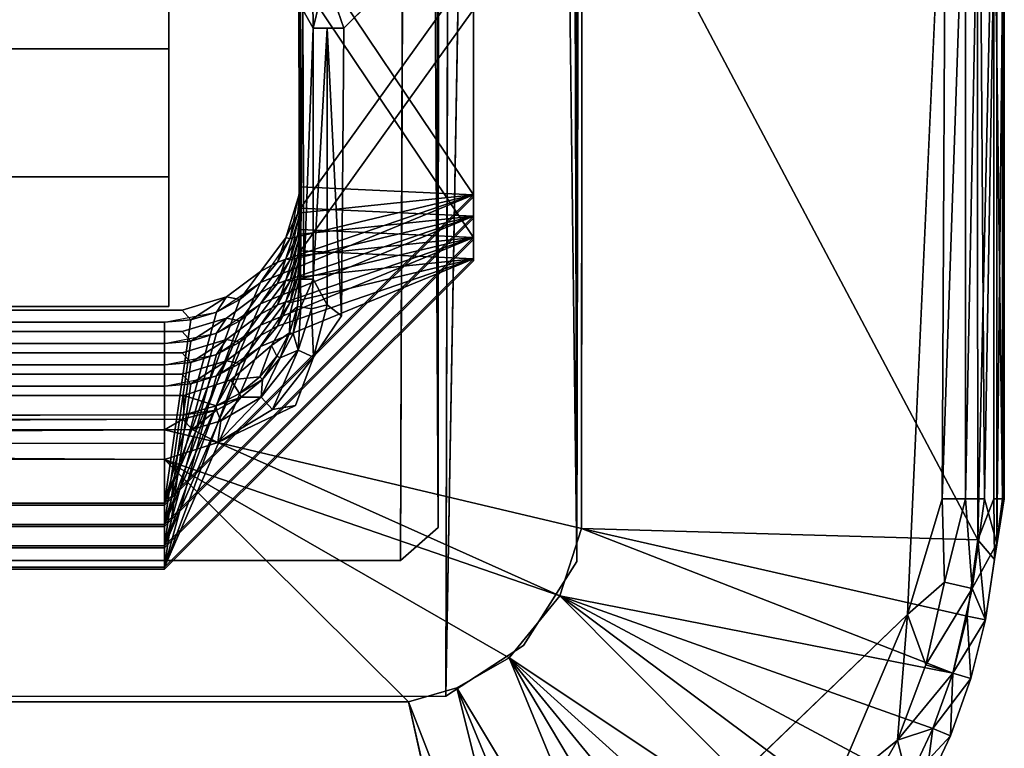
# Model space of a CAD drawing. Units: inches. Extents: x -32.6 to 32.6, y -14 to 15.4.
# Drawn here: x -31.1 to -30.7, y -11.3 to -10.9 of the extents above; entities that cross this region are included whole.
import ezdxf

# ---------------------------------------------------------------- set-up
doc = ezdxf.new("R2010")
doc.units = ezdxf.units.IN
doc.header["$MEASUREMENT"] = 0
doc.layers.add('SEAT-GLIDE', color=5, linetype='Continuous')
doc.layers.add('SEAT-LEGFRAME', color=5, linetype='Continuous')

msp = doc.modelspace()

# ---------------------------------------------------------------- linework, layer by layer
at = {"layer": 'SEAT-GLIDE'}
for points, invisible_edges in [([(-32.49662, -11.16086, 0), (-32.49281, -10.77579, -0.00004), (-30.69088, -10.80907, 0)], 15), ([(-30.69088, -10.80907, 0), (-30.67709, -10.8064, 0.00241), (-30.69469, -11.19413, -0.00004)], 12), ([(-30.69469, -11.19413, -0.00004), (-32.49662, -11.16086, 0), (-30.69088, -10.80907, 0)], 15), ([(-30.95491, -11.05683, 0.25001), (-30.84431, -10.81644, 0.25), (-30.95375, -10.92465, 0.25)], 1), ([(-30.84453, -11.15459, 0.25), (-30.84431, -10.81644, 0.25), (-30.95491, -11.05683, 0.25001)], 14), ([(-30.97435, -10.86869, 0.83149), (-31.03425, -10.99294, 0.84184), (-30.97415, -11.00058, 0.84247)], 3), ([(-31.03425, -10.87534, 0.83204), (-31.03425, -10.99294, 0.84184), (-30.97435, -10.86869, 0.83149)], 14), ([(-31.57985, -10.87531, 0.83248), (-32.15325, -10.93422, 0.125), (-31.03425, -10.93422, 0.125)], 13), ([(-31.03425, -10.87534, 0.83204), (-31.57985, -10.87531, 0.83248), (-31.03425, -10.93422, 0.125)], 2), ([(-31.03425, -10.99294, 0.84184), (-31.03425, -10.87534, 0.83204), (-31.03425, -10.93422, 0.125)], 12), ([(-30.89415, -11.00221, 0.72449), (-30.97435, -11.01135, 0.72525), (-30.97415, -10.87946, 0.71427)], 13), ([(-30.97415, -10.87946, 0.71427), (-30.89415, -10.8876, 0.71495), (-30.89415, -11.00221, 0.72449)], 13), ([(-30.89415, -10.88669, 0.72591), (-30.89415, -11.00129, 0.73545), (-30.89415, -11.00221, 0.72449)], 12), ([(-30.89415, -11.00221, 0.72449), (-30.89415, -10.8876, 0.71495), (-30.89415, -10.88669, 0.72591)], 12), ([(-30.89415, -11.012, 0.60689), (-30.97435, -11.02114, 0.60766), (-30.97415, -10.88925, 0.59667)], 13), ([(-30.97415, -10.88925, 0.59667), (-30.89415, -10.89739, 0.59735), (-30.89415, -11.012, 0.60689)], 13), ([(-30.89415, -10.89648, 0.60831), (-30.89415, -11.01108, 0.61786), (-30.89415, -10.89739, 0.59735)], 2), ([(-30.97415, -10.89905, 0.47908), (-30.89415, -11.02179, 0.4893), (-30.97435, -11.03094, 0.49006)], 3), ([(-30.89415, -11.02179, 0.4893), (-30.97415, -10.89905, 0.47908), (-30.89415, -10.90719, 0.47976)], 3), ([(-30.89415, -11.012, 0.60689), (-30.89415, -10.89739, 0.59735), (-30.89415, -11.01108, 0.61786)], 2), ([(-30.97415, -11.03971, 0.37239), (-30.97439, -10.90721, 0.36135), (-30.89415, -10.91698, 0.36217)], 14), ([(-30.89415, -10.90627, 0.49072), (-30.89415, -11.02088, 0.50026), (-30.89415, -11.02179, 0.4893)], 12), ([(-30.89415, -11.02179, 0.4893), (-30.89415, -10.90719, 0.47976), (-30.89415, -10.90627, 0.49072)], 12), ([(-30.89415, -10.91698, 0.36217), (-30.89415, -11.03158, 0.37171), (-30.97415, -11.03971, 0.37239)], 14), ([(-30.89415, -10.91607, 0.37313), (-30.89415, -11.03067, 0.38267), (-30.89415, -10.91698, 0.36217)], 2), ([(-30.89415, -11.03158, 0.37171), (-30.89415, -10.91698, 0.36217), (-30.89415, -11.03067, 0.38267)], 2), ([(-32.15325, -10.93422, 0.125), (-32.15325, -11.05263, 0.125), (-31.03425, -11.05263, 0.125)], 12), ([(-31.03425, -11.05263, 0.125), (-31.03425, -10.93422, 0.125), (-32.15325, -10.93422, 0.125)], 12), ([(-31.03425, -10.93422, 0.125), (-31.03425, -11.05263, 0.125), (-31.03425, -10.99294, 0.84184)], 12), ([(-31.03425, -10.99294, 0.84184), (-32.16043, -11.05412, 0.84693), (-31.02808, -11.05432, 0.84695)], 13), ([(-31.03425, -10.99294, 0.84184), (-32.15325, -10.99294, 0.84184), (-32.16043, -11.05412, 0.84693)], 14), ([(-32.15325, -11.05263, 0.125), (-32.15325, -10.99294, 0.84184), (-31.03425, -10.99294, 0.84184)], 12), ([(-31.03425, -10.99294, 0.84184), (-31.03425, -11.05263, 0.125), (-32.15325, -11.05263, 0.125)], 12), ([(-30.99206, -11.03648, 0.84546), (-30.98039, -11.02096, 0.84417), (-31.03425, -10.99294, 0.84184)], 14), ([(-30.99206, -11.03648, 0.84546), (-31.03425, -10.99294, 0.84184), (-31.02808, -11.05432, 0.84695)], 15), ([(-30.97415, -11.00058, 0.84247), (-31.03425, -10.99294, 0.84184), (-30.98039, -11.02096, 0.84417)], 3), ([(-31.03625, -11.14382, 0.73628), (-30.89415, -11.00221, 0.72449), (-30.89415, -11.00129, 0.73545)], 12), ([(-30.89415, -11.00129, 0.73545), (-31.03625, -11.1429, 0.74724), (-31.03625, -11.14382, 0.73628)], 12), ([(-30.89415, -11.00221, 0.72449), (-31.03625, -11.14382, 0.73628), (-31.00763, -11.05788, 0.72912)], 14), ([(-31.00763, -11.05788, 0.72912), (-30.99206, -11.04625, 0.72816), (-30.89415, -11.00221, 0.72449)], 14), ([(-30.89415, -11.00221, 0.72449), (-30.99206, -11.04625, 0.72816), (-30.98039, -11.03073, 0.72686)], 13), ([(-30.98039, -11.03073, 0.72686), (-30.97435, -11.01135, 0.72525), (-30.89415, -11.00221, 0.72449)], 14), ([(-31.03625, -11.15361, 0.61869), (-30.89415, -11.012, 0.60689), (-30.89415, -11.01108, 0.61786)], 12), ([(-30.89415, -11.01108, 0.61786), (-31.03625, -11.15269, 0.62965), (-31.03625, -11.15361, 0.61869)], 12), ([(-30.89415, -11.012, 0.60689), (-31.03625, -11.15361, 0.61869), (-31.00763, -11.06767, 0.61153)], 14), ([(-31.00763, -11.06767, 0.61153), (-30.99206, -11.05604, 0.61056), (-30.89415, -11.012, 0.60689)], 14), ([(-30.89415, -11.012, 0.60689), (-30.99206, -11.05604, 0.61056), (-30.98039, -11.04052, 0.60927)], 13), ([(-30.98039, -11.04052, 0.60927), (-30.97435, -11.02114, 0.60766), (-30.89415, -11.012, 0.60689)], 14), ([(-31.03625, -11.1634, 0.50109), (-30.89415, -11.02179, 0.4893), (-30.89415, -11.02088, 0.50026)], 12), ([(-30.89415, -11.02088, 0.50026), (-31.03625, -11.16249, 0.51206), (-31.03625, -11.1634, 0.50109)], 12), ([(-30.89415, -11.02179, 0.4893), (-31.03625, -11.1634, 0.50109), (-31.00763, -11.07746, 0.49394)], 14), ([(-31.00763, -11.07746, 0.49394), (-30.99206, -11.06583, 0.49297), (-30.89415, -11.02179, 0.4893)], 14), ([(-30.89415, -11.02179, 0.4893), (-30.99206, -11.06583, 0.49297), (-30.98039, -11.05031, 0.49168)], 13), ([(-30.98039, -11.05031, 0.49168), (-30.97435, -11.03094, 0.49006), (-30.89415, -11.02179, 0.4893)], 14), ([(-30.89415, -11.03067, 0.38267), (-31.03625, -11.17228, 0.39446), (-31.03625, -11.17319, 0.3835)], 12), ([(-31.03625, -11.17319, 0.3835), (-30.89415, -11.03158, 0.37171), (-30.89415, -11.03067, 0.38267)], 12), ([(-30.89415, -11.03158, 0.37171), (-31.03625, -11.17319, 0.3835), (-31.00574, -11.08625, 0.37626)], 14), ([(-30.98708, -11.07048, 0.37495), (-30.89415, -11.03158, 0.37171), (-31.00574, -11.08625, 0.37626)], 3), ([(-30.98429, -11.03217, 0.78316), (-30.99206, -11.03648, 0.84546), (-30.99207, -11.04159, 0.78396)], 2), ([(-30.89415, -11.03158, 0.37171), (-30.98708, -11.07048, 0.37495), (-30.97851, -11.05542, 0.37369)], 13), ([(-30.89415, -11.03158, 0.37171), (-30.97851, -11.05542, 0.37369), (-30.97415, -11.03971, 0.37239)], 13), ([(-30.99206, -11.03648, 0.84546), (-31.02808, -11.05432, 0.84695), (-31.00763, -11.04811, 0.84643)], 1), ([(-31.00152, -11.04934, 0.78459), (-30.99207, -11.04159, 0.78396), (-30.99206, -11.03648, 0.84546)], 2), ([(-31.00152, -11.05913, 0.667), (-30.99207, -11.05138, 0.66637), (-30.99206, -11.04625, 0.72816)], 2), ([(-30.98429, -11.04196, 0.66557), (-30.99206, -11.04625, 0.72816), (-30.99207, -11.05138, 0.66637)], 2), ([(-31.02808, -11.05432, 0.84695), (-32.16043, -11.05412, 0.84693), (-32.15125, -11.05984, 0.78548)], 14), ([(-32.15125, -11.05984, 0.78548), (-31.03625, -11.05984, 0.78548), (-31.02808, -11.05432, 0.84695)], 14), ([(-31.02808, -11.05432, 0.84695), (-31.03625, -11.05984, 0.78548), (-31.02405, -11.05865, 0.78538)], 1), ([(-30.98429, -11.05175, 0.54797), (-30.99206, -11.05604, 0.61056), (-30.99207, -11.06117, 0.54877)], 2), ([(-32.15125, -11.05984, 0.78548), (-32.15125, -11.1429, 0.74724), (-31.03625, -11.1429, 0.74724)], 12), ([(-31.03625, -11.1429, 0.74724), (-31.03625, -11.05984, 0.78548), (-32.15125, -11.05984, 0.78548)], 12), ([(-31.00763, -11.05788, 0.72912), (-31.03625, -11.14382, 0.73628), (-31.02808, -11.06409, 0.72964)], 3), ([(-31.00152, -11.06893, 0.5494), (-30.99207, -11.06117, 0.54877), (-30.99206, -11.05604, 0.61056)], 2), ([(-30.95491, -11.05683, 0.25001), (-30.97603, -11.09806, 0.25), (-30.84453, -11.15459, 0.25)], 15), ([(-30.96776, -11.07577, 0.25081), (-30.97603, -11.09806, 0.25), (-30.95491, -11.05683, 0.25001)], 2), ([(-31.02808, -11.06409, 0.72964), (-32.16043, -11.06389, 0.72962), (-32.15125, -11.06964, 0.66789)], 14), ([(-32.16043, -11.06389, 0.72962), (-31.02808, -11.06409, 0.72964), (-31.03625, -11.14382, 0.73628)], 14), ([(-31.03625, -11.14382, 0.73628), (-32.15125, -11.14382, 0.73628), (-32.16043, -11.06389, 0.72962)], 14), ([(-32.15125, -11.06964, 0.66789), (-31.03625, -11.06964, 0.66789), (-31.02808, -11.06409, 0.72964)], 14), ([(-31.02808, -11.06409, 0.72964), (-31.03625, -11.06964, 0.66789), (-31.02405, -11.06844, 0.66779)], 1), ([(-30.98429, -11.06155, 0.43038), (-30.99206, -11.06583, 0.49297), (-30.99207, -11.07096, 0.43118)], 2), ([(-31.00763, -11.06767, 0.61153), (-31.03625, -11.15361, 0.61869), (-31.02808, -11.07388, 0.61205)], 3), ([(-31.00152, -11.07872, 0.43181), (-30.99207, -11.07096, 0.43118), (-30.99206, -11.06583, 0.49297)], 2), ([(-32.15125, -11.06964, 0.66789), (-32.15125, -11.15269, 0.62965), (-31.03625, -11.15269, 0.62965)], 12), ([(-31.03625, -11.15269, 0.62965), (-31.03625, -11.06964, 0.66789), (-32.15125, -11.06964, 0.66789)], 12), ([(-31.02808, -11.07388, 0.61205), (-32.16043, -11.07368, 0.61203), (-32.15125, -11.07943, 0.5503)], 14), ([(-32.16043, -11.07368, 0.61203), (-31.02808, -11.07388, 0.61205), (-31.03625, -11.15361, 0.61869)], 14), ([(-31.03625, -11.15361, 0.61869), (-32.15125, -11.15361, 0.61869), (-32.16043, -11.07368, 0.61203)], 14), ([(-32.15125, -11.07943, 0.5503), (-31.03625, -11.07943, 0.5503), (-31.02808, -11.07388, 0.61205)], 14), ([(-31.02405, -11.07823, 0.55019), (-31.02808, -11.07388, 0.61205), (-31.03625, -11.07943, 0.5503)], 2), ([(-31.00763, -11.07746, 0.49394), (-31.03625, -11.1634, 0.50109), (-31.02808, -11.08367, 0.49445)], 3), ([(-31.03625, -11.16249, 0.51206), (-31.03625, -11.07943, 0.5503), (-32.15125, -11.07943, 0.5503)], 12), ([(-32.15125, -11.07943, 0.5503), (-32.15125, -11.16249, 0.51206), (-31.03625, -11.16249, 0.51206)], 12), ([(-31.02808, -11.08367, 0.49445), (-32.16043, -11.08347, 0.49444), (-32.15125, -11.08922, 0.4327)], 14), ([(-32.16043, -11.08347, 0.49444), (-31.02808, -11.08367, 0.49445), (-31.03625, -11.1634, 0.50109)], 14), ([(-31.03625, -11.1634, 0.50109), (-32.15125, -11.1634, 0.50109), (-32.16043, -11.08347, 0.49444)], 14), ([(-32.15125, -11.08922, 0.4327), (-31.03625, -11.08922, 0.4327), (-31.02808, -11.08367, 0.49445)], 14), ([(-31.02405, -11.08802, 0.4326), (-31.02808, -11.08367, 0.49445), (-31.03625, -11.08922, 0.4327)], 2), ([(-31.00574, -11.08625, 0.37626), (-31.03625, -11.17319, 0.3835), (-31.02734, -11.09343, 0.37686)], 3), ([(-31.03625, -11.17228, 0.39446), (-31.03625, -11.08922, 0.4327), (-32.15125, -11.08922, 0.4327)], 12), ([(-32.15125, -11.08922, 0.4327), (-32.15125, -11.17228, 0.39446), (-31.03625, -11.17228, 0.39446)], 12), ([(-32.16041, -11.09327, 0.37685), (-32.15125, -11.10291, 0.26834), (-31.02734, -11.09343, 0.37686)], 3), ([(-32.16041, -11.09327, 0.37685), (-31.02734, -11.09343, 0.37686), (-31.03625, -11.17319, 0.3835)], 14), ([(-31.03625, -11.17319, 0.3835), (-32.15125, -11.17319, 0.3835), (-32.16041, -11.09327, 0.37685)], 14), ([(-31.02732, -11.10228, 0.26899), (-31.02734, -11.09343, 0.37686), (-32.15125, -11.10291, 0.26834)], 2), ([(-30.97603, -11.09806, 0.25), (-31.01172, -11.11499, 0.2503), (-30.84453, -11.15459, 0.25)], 12), ([(-32.17248, -11.1208, 0.25), (-32.26228, -11.23441, 0.25), (-30.92412, -11.23418, 0.25)], 13), ([(-31.03625, -11.12284, 0.25), (-32.17248, -11.1208, 0.25), (-30.92412, -11.23418, 0.25)], 2), ([(-31.03625, -11.12284, 0.25), (-30.92412, -11.23418, 0.25), (-30.87784, -11.21397, 0.25)], 2), ([(-31.03625, -11.14382, 0.73628), (-31.03625, -11.1429, 0.74724), (-32.15125, -11.1429, 0.74724)], 12), ([(-32.15125, -11.1429, 0.74724), (-32.15125, -11.14382, 0.73628), (-31.03625, -11.14382, 0.73628)], 12), ([(-31.03625, -11.15361, 0.61869), (-31.03625, -11.15269, 0.62965), (-32.15125, -11.15269, 0.62965)], 12), ([(-32.15125, -11.15269, 0.62965), (-32.15125, -11.15361, 0.61869), (-31.03625, -11.15361, 0.61869)], 12), ([(-30.89393, -11.38552, -0.00001), (-32.28235, -11.38663, 0), (-32.49662, -11.16086, 0)], 3), ([(-30.69469, -11.19413, -0.00004), (-30.89393, -11.38552, -0.00001), (-32.49662, -11.16086, 0)], 12), ([(-31.03625, -11.1634, 0.50109), (-31.03625, -11.16249, 0.51206), (-32.15125, -11.16249, 0.51206)], 12), ([(-32.15125, -11.16249, 0.51206), (-32.15125, -11.1634, 0.50109), (-31.03625, -11.1634, 0.50109)], 12), ([(-31.03625, -11.17319, 0.3835), (-31.03625, -11.17228, 0.39446), (-32.15125, -11.17228, 0.39446)], 12), ([(-32.15125, -11.17228, 0.39446), (-32.15125, -11.17319, 0.3835), (-31.03625, -11.17319, 0.3835)], 12), ([(-30.87784, -11.21397, 0.25), (-30.92412, -11.23418, 0.25), (-30.90178, -11.22781, 0.25)], 1), ([(-32.26228, -11.23441, 0.25), (-32.26909, -11.41651, 0.06792), (-30.91886, -11.41591, 0.06862)], 14), ([(-30.91886, -11.41591, 0.06862), (-30.92412, -11.23418, 0.25), (-32.26228, -11.23441, 0.25)], 13), ([(-30.88396, -11.41138, 0.06828), (-30.92412, -11.23418, 0.25), (-30.91886, -11.41591, 0.06862)], 2)]:
    msp.add_3dface(points, dxfattribs=dict(at, invisible_edges=invisible_edges))
for points in [[(-30.69469, -11.19413, -0.00004), (-30.67709, -10.8064, 0.00241), (-30.67871, -11.14096, 0.00172)], [(-30.67709, -10.8064, 0.00241), (-30.6681, -10.82896, 0.00674), (-30.67871, -11.14096, 0.00172)], [(-30.66234, -11.15972, 0.06817), (-30.66268, -10.8091, 0.06836), (-30.84431, -10.81644, 0.25)], [(-30.6681, -10.82896, 0.00674), (-30.66165, -10.81034, 0.01254), (-30.6681, -11.14096, 0.00674)], [(-30.66165, -10.81034, 0.01254), (-30.6594, -11.14096, 0.01462), (-30.6681, -11.14096, 0.00674)], [(-30.66234, -11.15972, 0.06817), (-30.65504, -10.82896, 0.05886), (-30.66268, -10.8091, 0.06836)], [(-30.6594, -11.14096, 0.01462), (-30.66165, -10.81034, 0.01254), (-30.65372, -10.80889, 0.02501)], [(-30.6594, -11.14096, 0.01462), (-30.65372, -10.80889, 0.02501), (-30.6537, -11.16147, 0.02509)], [(-30.65022, -10.8297, 0.03758), (-30.6537, -11.16147, 0.02509), (-30.65372, -10.80889, 0.02501)], [(-30.96204, -10.90068, 0.25045), (-30.95375, -10.92465, 0.25), (-30.84431, -10.81644, 0.25)], [(-30.84431, -10.81644, 0.25), (-30.84453, -11.15459, 0.25), (-30.66234, -11.15972, 0.06817)], [(-30.6681, -11.14096, 0.00674), (-30.67871, -11.14096, 0.00172), (-30.6681, -10.82896, 0.00674)], [(-30.65504, -11.14096, 0.05886), (-30.65504, -10.82896, 0.05886), (-30.66234, -11.15972, 0.06817)], [(-30.65504, -10.82896, 0.05886), (-30.65504, -11.14096, 0.05886), (-30.65109, -11.14096, 0.0478)], [(-30.65109, -11.14096, 0.0478), (-30.65109, -10.82896, 0.0478), (-30.65504, -10.82896, 0.05886)], [(-30.65022, -10.8297, 0.03758), (-30.65109, -10.82896, 0.0478), (-30.65109, -11.14096, 0.0478)], [(-30.6537, -11.16147, 0.02509), (-30.65022, -10.8297, 0.03758), (-30.65036, -11.14097, 0.03702)], [(-30.65109, -11.14096, 0.0478), (-30.65036, -11.14097, 0.03702), (-30.65022, -10.8297, 0.03758)], [(-30.97375, -10.88296, 0.77075), (-30.97435, -10.86869, 0.83149), (-30.97415, -11.00058, 0.84247)], [(-30.97435, -11.01135, 0.72525), (-30.97375, -11.00735, 0.6627), (-30.97415, -10.87946, 0.71427)], [(-30.97375, -10.89275, 0.65316), (-30.97415, -10.87946, 0.71427), (-30.97375, -11.00735, 0.6627)], [(-30.97415, -11.00058, 0.84247), (-30.97375, -10.99756, 0.78029), (-30.97375, -10.88296, 0.77075)], [(-30.97375, -10.88296, 0.77075), (-30.97375, -10.99756, 0.78029), (-30.89415, -11.00129, 0.73545)], [(-30.89415, -11.00129, 0.73545), (-30.89415, -10.88669, 0.72591), (-30.97375, -10.88296, 0.77075)], [(-30.97435, -11.02114, 0.60766), (-30.97375, -11.01714, 0.54511), (-30.97415, -10.88925, 0.59667)], [(-30.97375, -10.90254, 0.53557), (-30.97415, -10.88925, 0.59667), (-30.97375, -11.01714, 0.54511)], [(-30.97375, -10.89275, 0.65316), (-30.97375, -11.00735, 0.6627), (-30.89415, -10.89648, 0.60831)], [(-30.89415, -11.01108, 0.61786), (-30.89415, -10.89648, 0.60831), (-30.97375, -11.00735, 0.6627)], [(-30.97435, -11.03094, 0.49006), (-30.97375, -11.02693, 0.42752), (-30.97415, -10.89905, 0.47908)], [(-30.97375, -10.91233, 0.41797), (-30.97415, -10.89905, 0.47908), (-30.97375, -11.02693, 0.42752)], [(-30.96789, -10.92465, 0.25586), (-30.96204, -10.90068, 0.25045), (-30.96808, -10.91203, 0.25495)], [(-30.96789, -10.92465, 0.25586), (-30.95375, -10.92465, 0.25), (-30.96204, -10.90068, 0.25045)], [(-30.97375, -10.90254, 0.53557), (-30.97375, -11.01714, 0.54511), (-30.89415, -11.02088, 0.50026)], [(-30.89415, -11.02088, 0.50026), (-30.89415, -10.90627, 0.49072), (-30.97375, -10.90254, 0.53557)], [(-30.97424, -10.91548, 0.26996), (-30.97439, -10.90721, 0.36135), (-30.97415, -11.03971, 0.37239)], [(-30.97375, -10.91233, 0.41797), (-30.97375, -11.02693, 0.42752), (-30.89415, -10.91607, 0.37313)], [(-30.96789, -10.92465, 0.25586), (-30.96808, -10.91203, 0.25495), (-30.97258, -10.91634, 0.2622)], [(-30.97415, -11.03971, 0.37239), (-30.97375, -11.04005, 0.27), (-30.97424, -10.91548, 0.26996)], [(-30.97375, -11.04005, 0.27), (-30.97258, -10.91634, 0.2622), (-30.97424, -10.91548, 0.26996)], [(-30.89415, -11.03067, 0.38267), (-30.89415, -10.91607, 0.37313), (-30.97375, -11.02693, 0.42752)], [(-30.97258, -10.91634, 0.2622), (-30.97375, -11.04005, 0.27), (-30.97223, -11.04005, 0.26235)], [(-30.97223, -11.04005, 0.26235), (-30.96789, -10.92465, 0.25586), (-30.97258, -10.91634, 0.2622)], [(-30.96789, -11.04005, 0.25586), (-30.96789, -10.92465, 0.25586), (-30.97223, -11.04005, 0.26235)], [(-30.9614, -10.92465, 0.25152), (-30.96789, -11.04005, 0.25586), (-30.96138, -11.05175, 0.25116)], [(-30.9614, -10.92465, 0.25152), (-30.96789, -10.92465, 0.25586), (-30.96789, -11.04005, 0.25586)], [(-30.96138, -11.05175, 0.25116), (-30.95491, -11.05683, 0.25001), (-30.9614, -10.92465, 0.25152)], [(-30.95375, -10.92465, 0.25), (-30.9614, -10.92465, 0.25152), (-30.95491, -11.05683, 0.25001)], [(-30.97495, -11.00972, 0.78131), (-30.97415, -11.00058, 0.84247), (-30.98039, -11.02096, 0.84417)], [(-30.97375, -10.99756, 0.78029), (-30.89415, -11.00129, 0.73545), (-30.97851, -11.02139, 0.78228)], [(-30.97495, -11.00972, 0.78131), (-30.97375, -10.99756, 0.78029), (-30.97415, -11.00058, 0.84247)], [(-30.97495, -11.00972, 0.78131), (-30.89415, -11.00129, 0.73545), (-30.97375, -10.99756, 0.78029)], [(-30.99207, -11.04159, 0.78396), (-31.03625, -11.1429, 0.74724), (-30.89415, -11.00129, 0.73545)], [(-30.99207, -11.04159, 0.78396), (-30.89415, -11.00129, 0.73545), (-31.03625, -11.1429, 0.74724)], [(-30.99207, -11.04159, 0.78396), (-30.97851, -11.02139, 0.78228), (-30.89415, -11.00129, 0.73545)], [(-30.89415, -11.00129, 0.73545), (-30.98429, -11.03217, 0.78316), (-30.99207, -11.04159, 0.78396)], [(-30.89415, -11.00129, 0.73545), (-30.97851, -11.02139, 0.78228), (-30.98429, -11.03217, 0.78316)], [(-30.97495, -11.00972, 0.78131), (-30.97851, -11.02139, 0.78228), (-30.89415, -11.00129, 0.73545)], [(-30.97851, -11.02139, 0.78228), (-30.97495, -11.00972, 0.78131), (-30.98039, -11.02096, 0.84417)], [(-30.97375, -11.00735, 0.6627), (-30.89415, -11.01108, 0.61786), (-30.97851, -11.03118, 0.66469)], [(-30.97495, -11.01951, 0.66371), (-30.97375, -11.00735, 0.6627), (-30.97435, -11.01135, 0.72525)], [(-30.97495, -11.01951, 0.66371), (-30.89415, -11.01108, 0.61786), (-30.97375, -11.00735, 0.6627)], [(-30.99207, -11.05138, 0.66637), (-31.03625, -11.15269, 0.62965), (-30.89415, -11.01108, 0.61786)], [(-30.99207, -11.05138, 0.66637), (-30.89415, -11.01108, 0.61786), (-31.03625, -11.15269, 0.62965)], [(-30.99207, -11.05138, 0.66637), (-30.97851, -11.03118, 0.66469), (-30.89415, -11.01108, 0.61786)], [(-30.89415, -11.01108, 0.61786), (-30.98429, -11.04196, 0.66557), (-30.99207, -11.05138, 0.66637)], [(-30.89415, -11.01108, 0.61786), (-30.97851, -11.03118, 0.66469), (-30.98429, -11.04196, 0.66557)], [(-30.97495, -11.01951, 0.66371), (-30.97435, -11.01135, 0.72525), (-30.98039, -11.03073, 0.72686)], [(-30.97495, -11.01951, 0.66371), (-30.97851, -11.03118, 0.66469), (-30.89415, -11.01108, 0.61786)], [(-30.97375, -11.01714, 0.54511), (-30.89415, -11.02088, 0.50026), (-30.97851, -11.04097, 0.54709)], [(-30.97495, -11.0293, 0.54612), (-30.89415, -11.02088, 0.50026), (-30.97375, -11.01714, 0.54511)], [(-30.97495, -11.0293, 0.54612), (-30.97375, -11.01714, 0.54511), (-30.97435, -11.02114, 0.60766)], [(-30.99207, -11.06117, 0.54877), (-30.89415, -11.02088, 0.50026), (-31.03625, -11.16249, 0.51206)], [(-30.99207, -11.06117, 0.54877), (-31.03625, -11.16249, 0.51206), (-30.89415, -11.02088, 0.50026)], [(-30.99207, -11.06117, 0.54877), (-30.97851, -11.04097, 0.54709), (-30.89415, -11.02088, 0.50026)], [(-30.89415, -11.02088, 0.50026), (-30.98429, -11.05175, 0.54797), (-30.99207, -11.06117, 0.54877)], [(-30.99206, -11.03648, 0.84546), (-30.98429, -11.03217, 0.78316), (-30.98039, -11.02096, 0.84417)], [(-30.89415, -11.02088, 0.50026), (-30.97851, -11.04097, 0.54709), (-30.98429, -11.05175, 0.54797)], [(-30.98429, -11.03217, 0.78316), (-30.97851, -11.02139, 0.78228), (-30.98039, -11.02096, 0.84417)], [(-30.97851, -11.03118, 0.66469), (-30.97495, -11.01951, 0.66371), (-30.98039, -11.03073, 0.72686)], [(-30.97495, -11.0293, 0.54612), (-30.97435, -11.02114, 0.60766), (-30.98039, -11.04052, 0.60927)], [(-30.97495, -11.0293, 0.54612), (-30.97851, -11.04097, 0.54709), (-30.89415, -11.02088, 0.50026)], [(-30.97375, -11.02693, 0.42752), (-30.89415, -11.03067, 0.38267), (-30.97851, -11.05076, 0.4295)], [(-30.97495, -11.03909, 0.42853), (-30.97375, -11.02693, 0.42752), (-30.97435, -11.03094, 0.49006)], [(-30.97495, -11.03909, 0.42853), (-30.89415, -11.03067, 0.38267), (-30.97375, -11.02693, 0.42752)], [(-30.99207, -11.07096, 0.43118), (-30.89415, -11.03067, 0.38267), (-31.03625, -11.17228, 0.39446)], [(-30.99207, -11.07096, 0.43118), (-31.03625, -11.17228, 0.39446), (-30.89415, -11.03067, 0.38267)], [(-30.99207, -11.07096, 0.43118), (-30.97851, -11.05076, 0.4295), (-30.89415, -11.03067, 0.38267)], [(-30.89415, -11.03067, 0.38267), (-30.98429, -11.06155, 0.43038), (-30.99207, -11.07096, 0.43118)], [(-30.99206, -11.04625, 0.72816), (-30.98429, -11.04196, 0.66557), (-30.98039, -11.03073, 0.72686)], [(-30.89415, -11.03067, 0.38267), (-30.97851, -11.05076, 0.4295), (-30.98429, -11.06155, 0.43038)], [(-30.98429, -11.04196, 0.66557), (-30.97851, -11.03118, 0.66469), (-30.98039, -11.03073, 0.72686)], [(-30.97851, -11.04097, 0.54709), (-30.97495, -11.0293, 0.54612), (-30.98039, -11.04052, 0.60927)], [(-30.97495, -11.03909, 0.42853), (-30.97435, -11.03094, 0.49006), (-30.98039, -11.05031, 0.49168)], [(-30.97495, -11.03909, 0.42853), (-30.97851, -11.05076, 0.4295), (-30.89415, -11.03067, 0.38267)], [(-30.99206, -11.03648, 0.84546), (-31.00763, -11.04811, 0.84643), (-31.00152, -11.04934, 0.78459)], [(-31.01234, -11.0551, 0.78509), (-30.99207, -11.04159, 0.78396), (-31.03625, -11.1429, 0.74724)], [(-31.03625, -11.1429, 0.74724), (-30.99207, -11.04159, 0.78396), (-31.00152, -11.04934, 0.78459)], [(-30.99206, -11.05604, 0.61056), (-30.98429, -11.05175, 0.54797), (-30.98039, -11.04052, 0.60927)], [(-30.98429, -11.05175, 0.54797), (-30.97851, -11.04097, 0.54709), (-30.98039, -11.04052, 0.60927)], [(-30.97851, -11.05076, 0.4295), (-30.97495, -11.03909, 0.42853), (-30.98039, -11.05031, 0.49168)], [(-30.97501, -11.0526, 0.26967), (-30.97415, -11.03971, 0.37239), (-30.97851, -11.05542, 0.37369)], [(-30.97415, -11.03971, 0.37239), (-30.97501, -11.0526, 0.26967), (-30.97375, -11.04005, 0.27)], [(-30.97351, -11.05269, 0.26242), (-30.97375, -11.04005, 0.27), (-30.97501, -11.0526, 0.26967)], [(-30.96789, -11.04005, 0.25586), (-30.97375, -11.04005, 0.27), (-30.97351, -11.05269, 0.26242)], [(-30.97351, -11.05269, 0.26242), (-30.96865, -11.05366, 0.2553), (-30.96789, -11.04005, 0.25586)], [(-30.96138, -11.05175, 0.25116), (-30.96789, -11.04005, 0.25586), (-30.96865, -11.05366, 0.2553)], [(-30.99206, -11.04625, 0.72816), (-31.00763, -11.05788, 0.72912), (-31.00152, -11.05913, 0.667)], [(-31.03625, -11.1429, 0.74724), (-31.00152, -11.04934, 0.78459), (-31.01234, -11.0551, 0.78509)], [(-31.02808, -11.05432, 0.84695), (-31.02405, -11.05865, 0.78538), (-31.00763, -11.04811, 0.84643)], [(-31.02405, -11.05865, 0.78538), (-31.01234, -11.0551, 0.78509), (-31.00763, -11.04811, 0.84643)], [(-31.01234, -11.0551, 0.78509), (-31.00152, -11.04934, 0.78459), (-31.00763, -11.04811, 0.84643)], [(-30.98039, -11.05031, 0.49168), (-30.99206, -11.06583, 0.49297), (-30.98429, -11.06155, 0.43038)], [(-30.98429, -11.06155, 0.43038), (-30.97851, -11.05076, 0.4295), (-30.98039, -11.05031, 0.49168)], [(-31.01234, -11.06489, 0.66749), (-30.99207, -11.05138, 0.66637), (-31.03625, -11.15269, 0.62965)], [(-31.03625, -11.15269, 0.62965), (-30.99207, -11.05138, 0.66637), (-31.00152, -11.05913, 0.667)], [(-31.03625, -11.1429, 0.74724), (-31.03625, -11.05984, 0.78548), (-31.01234, -11.0551, 0.78509)], [(-31.03625, -11.1429, 0.74724), (-31.01234, -11.0551, 0.78509), (-31.02405, -11.05865, 0.78538)], [(-30.97851, -11.05542, 0.37369), (-30.97873, -11.06463, 0.26935), (-30.97501, -11.0526, 0.26967)], [(-30.97501, -11.0526, 0.26967), (-30.97873, -11.06463, 0.26935), (-30.9771, -11.0649, 0.26213)], [(-30.97351, -11.05269, 0.26242), (-30.97501, -11.0526, 0.26967), (-30.9771, -11.0649, 0.26213)], [(-30.9771, -11.0649, 0.26213), (-30.97475, -11.07266, 0.25505), (-30.97351, -11.05269, 0.26242)], [(-30.97351, -11.05269, 0.26242), (-30.97475, -11.07266, 0.25505), (-30.96865, -11.05366, 0.2553)], [(-30.96776, -11.07577, 0.25081), (-30.96865, -11.05366, 0.2553), (-30.97475, -11.07266, 0.25505)], [(-30.96776, -11.07577, 0.25081), (-30.96138, -11.05175, 0.25116), (-30.96865, -11.05366, 0.2553)], [(-30.95491, -11.05683, 0.25001), (-30.96138, -11.05175, 0.25116), (-30.96776, -11.07577, 0.25081)], [(-31.02405, -11.05865, 0.78538), (-31.03625, -11.05984, 0.78548), (-31.03625, -11.1429, 0.74724)], [(-31.03625, -11.15269, 0.62965), (-31.00152, -11.05913, 0.667), (-31.01234, -11.06489, 0.66749)], [(-31.02808, -11.06409, 0.72964), (-31.02405, -11.06844, 0.66779), (-31.00763, -11.05788, 0.72912)], [(-31.02405, -11.06844, 0.66779), (-31.01234, -11.06489, 0.66749), (-31.00763, -11.05788, 0.72912)], [(-31.01234, -11.06489, 0.66749), (-31.00152, -11.05913, 0.667), (-31.00763, -11.05788, 0.72912)], [(-30.99206, -11.05604, 0.61056), (-31.00763, -11.06767, 0.61153), (-31.00152, -11.06893, 0.5494)], [(-30.97851, -11.05542, 0.37369), (-30.98708, -11.07048, 0.37495), (-30.97873, -11.06463, 0.26935)], [(-31.01234, -11.07468, 0.5499), (-30.99207, -11.06117, 0.54877), (-31.03625, -11.16249, 0.51206)], [(-31.03625, -11.16249, 0.51206), (-30.99207, -11.06117, 0.54877), (-31.00152, -11.06893, 0.5494)], [(-31.03625, -11.15269, 0.62965), (-31.03625, -11.06964, 0.66789), (-31.01234, -11.06489, 0.66749)], [(-31.03625, -11.15269, 0.62965), (-31.01234, -11.06489, 0.66749), (-31.02405, -11.06844, 0.66779)], [(-31.02405, -11.06844, 0.66779), (-31.03625, -11.06964, 0.66789), (-31.03625, -11.15269, 0.62965)], [(-31.03625, -11.16249, 0.51206), (-31.00152, -11.06893, 0.5494), (-31.01234, -11.07468, 0.5499)], [(-31.02405, -11.07823, 0.55019), (-31.00763, -11.06767, 0.61153), (-31.02808, -11.07388, 0.61205)], [(-31.02405, -11.07823, 0.55019), (-31.01234, -11.07468, 0.5499), (-31.00763, -11.06767, 0.61153)], [(-31.01234, -11.07468, 0.5499), (-31.00152, -11.06893, 0.5494), (-31.00763, -11.06767, 0.61153)], [(-30.99206, -11.06583, 0.49297), (-31.00763, -11.07746, 0.49394), (-31.00152, -11.07872, 0.43181)], [(-30.98708, -11.07048, 0.37495), (-30.9846, -11.07544, 0.26907), (-30.97873, -11.06463, 0.26935)], [(-30.9846, -11.07544, 0.26907), (-30.98304, -11.07618, 0.26186), (-30.97873, -11.06463, 0.26935)], [(-30.9771, -11.0649, 0.26213), (-30.97873, -11.06463, 0.26935), (-30.98304, -11.07618, 0.26186)], [(-30.97475, -11.07266, 0.25505), (-30.9771, -11.0649, 0.26213), (-30.98304, -11.07618, 0.26186)], [(-31.01234, -11.08447, 0.43231), (-30.99207, -11.07096, 0.43118), (-31.03625, -11.17228, 0.39446)], [(-31.03625, -11.17228, 0.39446), (-30.99207, -11.07096, 0.43118), (-31.00152, -11.07872, 0.43181)], [(-31.00574, -11.08625, 0.37626), (-30.99237, -11.08481, 0.26882), (-30.98708, -11.07048, 0.37495)], [(-30.9846, -11.07544, 0.26907), (-30.98708, -11.07048, 0.37495), (-30.99237, -11.08481, 0.26882)], [(-30.97475, -11.07266, 0.25505), (-30.98304, -11.07618, 0.26186), (-30.99183, -11.09428, 0.25472)], [(-30.98654, -11.09986, 0.25072), (-30.97475, -11.07266, 0.25505), (-30.99183, -11.09428, 0.25472)], [(-30.97475, -11.07266, 0.25505), (-30.98654, -11.09986, 0.25072), (-30.96776, -11.07577, 0.25081)], [(-31.03625, -11.16249, 0.51206), (-31.03625, -11.07943, 0.5503), (-31.01234, -11.07468, 0.5499)], [(-31.03625, -11.16249, 0.51206), (-31.01234, -11.07468, 0.5499), (-31.02405, -11.07823, 0.55019)], [(-31.02405, -11.08802, 0.4326), (-31.00763, -11.07746, 0.49394), (-31.02808, -11.08367, 0.49445)], [(-31.02405, -11.08802, 0.4326), (-31.01234, -11.08447, 0.43231), (-31.00763, -11.07746, 0.49394)], [(-31.01234, -11.08447, 0.43231), (-31.00152, -11.07872, 0.43181), (-31.00763, -11.07746, 0.49394)], [(-30.9846, -11.07544, 0.26907), (-30.99237, -11.08481, 0.26882), (-30.99109, -11.08607, 0.26163)], [(-30.99183, -11.09428, 0.25472), (-30.98304, -11.07618, 0.26186), (-30.99109, -11.08607, 0.26163)], [(-30.98304, -11.07618, 0.26186), (-30.9846, -11.07544, 0.26907), (-30.99109, -11.08607, 0.26163)], [(-30.97603, -11.09806, 0.25), (-30.96776, -11.07577, 0.25081), (-30.98654, -11.09986, 0.25072)], [(-31.02405, -11.07823, 0.55019), (-31.03625, -11.07943, 0.5503), (-31.03625, -11.16249, 0.51206)], [(-31.03625, -11.17228, 0.39446), (-31.00152, -11.07872, 0.43181), (-31.01234, -11.08447, 0.43231)], [(-31.03625, -11.17228, 0.39446), (-31.03625, -11.08922, 0.4327), (-31.01234, -11.08447, 0.43231)], [(-31.03625, -11.17228, 0.39446), (-31.01234, -11.08447, 0.43231), (-31.02405, -11.08802, 0.4326)], [(-31.00574, -11.08625, 0.37626), (-31.02734, -11.09343, 0.37686), (-31.0125, -11.09819, 0.26846)], [(-31.00574, -11.08625, 0.37626), (-31.0125, -11.09819, 0.26846), (-31.00176, -11.09247, 0.26862)], [(-31.00574, -11.08625, 0.37626), (-31.00176, -11.09247, 0.26862), (-30.99237, -11.08481, 0.26882)], [(-30.99109, -11.08607, 0.26163), (-30.99237, -11.08481, 0.26882), (-31.00176, -11.09247, 0.26862)], [(-31.00176, -11.09247, 0.26862), (-31.00096, -11.09418, 0.26145), (-30.99109, -11.08607, 0.26163)], [(-30.99183, -11.09428, 0.25472), (-30.99109, -11.08607, 0.26163), (-31.00096, -11.09418, 0.26145)], [(-31.02405, -11.08802, 0.4326), (-31.03625, -11.08922, 0.4327), (-31.03625, -11.17228, 0.39446)], [(-31.02734, -11.09343, 0.37686), (-31.02732, -11.10228, 0.26899), (-31.0125, -11.09819, 0.26846)], [(-31.00176, -11.09247, 0.26862), (-31.0125, -11.09819, 0.26846), (-31.00096, -11.09418, 0.26145)], [(-31.0125, -11.09819, 0.26846), (-31.01225, -11.10017, 0.26131), (-31.00096, -11.09418, 0.26145)], [(-31.00096, -11.09418, 0.26145), (-31.01225, -11.10017, 0.26131), (-31.01025, -11.10516, 0.2545)], [(-31.01025, -11.10516, 0.2545), (-31.01172, -11.11499, 0.2503), (-30.99183, -11.09428, 0.25472)], [(-30.98654, -11.09986, 0.25072), (-30.99183, -11.09428, 0.25472), (-31.01172, -11.11499, 0.2503)], [(-31.00096, -11.09418, 0.26145), (-31.01025, -11.10516, 0.2545), (-30.99183, -11.09428, 0.25472)], [(-31.02354, -11.1091, 0.25444), (-31.01225, -11.10017, 0.26131), (-31.02775, -11.10432, 0.26143)], [(-31.01225, -11.10017, 0.26131), (-31.02732, -11.10228, 0.26899), (-31.02775, -11.10432, 0.26143)], [(-31.01225, -11.10017, 0.26131), (-31.0125, -11.09819, 0.26846), (-31.02732, -11.10228, 0.26899)], [(-31.02354, -11.1091, 0.25444), (-31.01025, -11.10516, 0.2545), (-31.01225, -11.10017, 0.26131)], [(-30.98654, -11.09986, 0.25072), (-31.01172, -11.11499, 0.2503), (-30.97603, -11.09806, 0.25)], [(-31.02732, -11.10228, 0.26899), (-32.15125, -11.10487, 0.26121), (-31.02775, -11.10432, 0.26143)], [(-31.02732, -11.10228, 0.26899), (-32.15125, -11.10291, 0.26834), (-32.15125, -11.10487, 0.26121)], [(-32.15125, -11.10929, 0.25528), (-31.03625, -11.10929, 0.25528), (-31.02775, -11.10432, 0.26143)], [(-32.15125, -11.10487, 0.26121), (-32.15125, -11.10929, 0.25528), (-31.02775, -11.10432, 0.26143)], [(-31.02354, -11.1091, 0.25444), (-31.02775, -11.10432, 0.26143), (-31.03625, -11.10929, 0.25528)], [(-31.01172, -11.11499, 0.2503), (-31.01025, -11.10516, 0.2545), (-31.02354, -11.1091, 0.25444)], [(-31.03625, -11.10929, 0.25528), (-32.15125, -11.10929, 0.25528), (-32.16187, -11.11535, 0.25123)], [(-31.03625, -11.10929, 0.25528), (-32.16187, -11.11535, 0.25123), (-31.03625, -11.11557, 0.25137)], [(-31.01172, -11.11499, 0.2503), (-31.02354, -11.1091, 0.25444), (-31.03625, -11.10929, 0.25528)], [(-31.03625, -11.10929, 0.25528), (-31.03625, -11.12284, 0.25), (-31.01172, -11.11499, 0.2503)], [(-32.17248, -11.1208, 0.25), (-31.03625, -11.12284, 0.25), (-32.16187, -11.11535, 0.25123)], [(-31.03625, -11.11557, 0.25137), (-32.16187, -11.11535, 0.25123), (-31.03625, -11.12284, 0.25)], [(-31.01172, -11.11499, 0.2503), (-31.03625, -11.12284, 0.25), (-30.85446, -11.18548, 0.25)], [(-30.85446, -11.18548, 0.25), (-30.84453, -11.15459, 0.25), (-31.01172, -11.11499, 0.2503)], [(-30.87784, -11.21397, 0.25), (-30.85446, -11.18548, 0.25), (-31.03625, -11.12284, 0.25)], [(-30.67767, -11.17919, 0.00302), (-30.69469, -11.19413, -0.00004), (-30.67871, -11.14096, 0.00172)], [(-30.67767, -11.17919, 0.00302), (-30.67871, -11.14096, 0.00172), (-30.6681, -11.14096, 0.00674)], [(-30.66506, -11.18217, 0.01153), (-30.67767, -11.17919, 0.00302), (-30.6681, -11.14096, 0.00674)], [(-30.66506, -11.18217, 0.01153), (-30.6681, -11.14096, 0.00674), (-30.6594, -11.14096, 0.01462)], [(-30.6594, -11.14096, 0.01462), (-30.6537, -11.16147, 0.02509), (-30.66506, -11.18217, 0.01153)], [(-30.66234, -11.15972, 0.06817), (-30.65473, -11.16884, 0.05531), (-30.65504, -11.14096, 0.05886)], [(-30.65504, -11.14096, 0.05886), (-30.65473, -11.16884, 0.05531), (-30.65109, -11.14096, 0.0478)], [(-30.65036, -11.14097, 0.03702), (-30.65109, -11.14096, 0.0478), (-30.65473, -11.16884, 0.05531)], [(-30.65036, -11.14097, 0.03702), (-30.65473, -11.16884, 0.05531), (-30.6537, -11.16147, 0.02509)], [(-30.67391, -11.221, 0.06828), (-30.84453, -11.15459, 0.25), (-30.85446, -11.18548, 0.25)], [(-30.67391, -11.221, 0.06828), (-30.66733, -11.19475, 0.06828), (-30.84453, -11.15459, 0.25)], [(-30.66234, -11.15972, 0.06817), (-30.84453, -11.15459, 0.25), (-30.66733, -11.19475, 0.06828)], [(-30.66733, -11.19475, 0.06828), (-30.65883, -11.19644, 0.05531), (-30.66234, -11.15972, 0.06817)], [(-30.66506, -11.18217, 0.01153), (-30.6537, -11.16147, 0.02509), (-30.65883, -11.19644, 0.02469)], [(-30.66234, -11.15972, 0.06817), (-30.65883, -11.19644, 0.05531), (-30.65473, -11.16884, 0.05531)], [(-30.65883, -11.19644, 0.02469), (-30.6537, -11.16147, 0.02509), (-30.65883, -11.19644, 0.05531)], [(-30.65473, -11.16884, 0.05531), (-30.65883, -11.19644, 0.05531), (-30.6537, -11.16147, 0.02509)], [(-30.68632, -11.21723, 0.00304), (-30.69469, -11.19413, -0.00004), (-30.67767, -11.17919, 0.00302)], [(-30.67767, -11.17919, 0.00302), (-30.66506, -11.18217, 0.01153), (-30.68632, -11.21723, 0.00304)], [(-30.87784, -11.21397, 0.25), (-30.72462, -11.31588, 0.06828), (-30.85446, -11.18548, 0.25)], [(-30.85446, -11.18548, 0.25), (-30.72462, -11.31588, 0.06828), (-30.7085, -11.29414, 0.06828)], [(-30.69459, -11.27094, 0.06828), (-30.68302, -11.24648, 0.06828), (-30.85446, -11.18548, 0.25)], [(-30.85446, -11.18548, 0.25), (-30.7085, -11.29414, 0.06828), (-30.69459, -11.27094, 0.06828)], [(-30.67391, -11.221, 0.06828), (-30.85446, -11.18548, 0.25), (-30.68302, -11.24648, 0.06828)], [(-30.68632, -11.21723, 0.00304), (-30.66506, -11.18217, 0.01153), (-30.67391, -11.221, 0.01172)], [(-30.67391, -11.221, 0.01172), (-30.66506, -11.18217, 0.01153), (-30.65883, -11.19644, 0.02469)], [(-30.89393, -11.38552, -0.00001), (-30.69469, -11.19413, -0.00004), (-30.72971, -11.2763, 0)], [(-30.69924, -11.25179, 0.00303), (-30.72971, -11.2763, 0), (-30.69469, -11.19413, -0.00004)], [(-30.69924, -11.25179, 0.00303), (-30.69469, -11.19413, -0.00004), (-30.68632, -11.21723, 0.00304)], [(-30.66733, -11.19475, 0.06828), (-30.67391, -11.221, 0.06828), (-30.66561, -11.22352, 0.05531)], [(-30.65883, -11.19644, 0.05531), (-30.66733, -11.19475, 0.06828), (-30.66561, -11.22352, 0.05531)], [(-30.67391, -11.221, 0.01172), (-30.65883, -11.19644, 0.02469), (-30.66561, -11.22352, 0.02469)], [(-30.66561, -11.22352, 0.05531), (-30.66561, -11.22352, 0.02469), (-30.65883, -11.19644, 0.02469)], [(-30.66561, -11.22352, 0.05531), (-30.65883, -11.19644, 0.02469), (-30.65883, -11.19644, 0.05531)], [(-30.80778, -11.38412, 0.06828), (-30.87784, -11.21397, 0.25), (-30.90178, -11.22781, 0.25)], [(-30.80778, -11.38412, 0.06828), (-30.78457, -11.37021, 0.06828), (-30.87784, -11.21397, 0.25)], [(-30.76284, -11.35409, 0.06828), (-30.74279, -11.33592, 0.06828), (-30.87784, -11.21397, 0.25)], [(-30.74279, -11.33592, 0.06828), (-30.72462, -11.31588, 0.06828), (-30.87784, -11.21397, 0.25)], [(-30.76284, -11.35409, 0.06828), (-30.87784, -11.21397, 0.25), (-30.78457, -11.37021, 0.06828)], [(-30.68632, -11.21723, 0.00304), (-30.67391, -11.221, 0.01172), (-30.69924, -11.25179, 0.00303)], [(-30.67391, -11.221, 0.01172), (-30.68302, -11.24648, 0.01172), (-30.69924, -11.25179, 0.00303)], [(-30.68302, -11.24648, 0.06828), (-30.67501, -11.24979, 0.05531), (-30.67391, -11.221, 0.06828)], [(-30.67391, -11.221, 0.01172), (-30.66561, -11.22352, 0.02469), (-30.68302, -11.24648, 0.01172)], [(-30.66561, -11.22352, 0.05531), (-30.67391, -11.221, 0.06828), (-30.67501, -11.24979, 0.05531)], [(-30.66561, -11.22352, 0.02469), (-30.67501, -11.24979, 0.02469), (-30.68302, -11.24648, 0.01172)], [(-30.67501, -11.24979, 0.05531), (-30.66561, -11.22352, 0.02469), (-30.66561, -11.22352, 0.05531)], [(-30.67501, -11.24979, 0.02469), (-30.66561, -11.22352, 0.02469), (-30.67501, -11.24979, 0.05531)], [(-30.92412, -11.23418, 0.25), (-30.85771, -11.40481, 0.06828), (-30.90178, -11.22781, 0.25)], [(-30.85771, -11.40481, 0.06828), (-30.83224, -11.39569, 0.06828), (-30.90178, -11.22781, 0.25)], [(-30.80778, -11.38412, 0.06828), (-30.90178, -11.22781, 0.25), (-30.83224, -11.39569, 0.06828)], [(-30.85771, -11.40481, 0.06828), (-30.92412, -11.23418, 0.25), (-30.88396, -11.41138, 0.06828)], [(-30.68302, -11.24648, 0.01172), (-30.69459, -11.27094, 0.01172), (-30.69924, -11.25179, 0.00303)], [(-30.69459, -11.27094, 0.01172), (-30.68302, -11.24648, 0.01172), (-30.67501, -11.24979, 0.02469)], [(-30.68302, -11.24648, 0.06828), (-30.69459, -11.27094, 0.06828), (-30.68694, -11.27502, 0.05531)], [(-30.67501, -11.24979, 0.02469), (-30.68694, -11.27502, 0.02469), (-30.69459, -11.27094, 0.01172)], [(-30.68302, -11.24648, 0.06828), (-30.68694, -11.27502, 0.05531), (-30.67501, -11.24979, 0.05531)], [(-30.68694, -11.27502, 0.05531), (-30.67501, -11.24979, 0.02469), (-30.67501, -11.24979, 0.05531)], [(-30.68694, -11.27502, 0.05531), (-30.68694, -11.27502, 0.02469), (-30.67501, -11.24979, 0.02469)], [(-30.71929, -11.28693, 0.00304), (-30.72971, -11.2763, 0), (-30.69924, -11.25179, 0.00303)], [(-30.69924, -11.25179, 0.00303), (-30.69459, -11.27094, 0.01172), (-30.71929, -11.28693, 0.00304)]]:
    msp.add_3dface(points, dxfattribs=at)
at = {"layer": 'SEAT-LEGFRAME'}
for points, invisible_edges in [([(-30.90956, -8.83415, 24.1127), (-30.91091, -10.81491, 0.25), (-30.91036, -11.15415, 0.25)], 12), ([(-30.9095, -9.13926, 24.41131), (-30.90956, -8.83415, 24.1127), (-30.91036, -11.15415, 0.25)], 3), ([(-30.93749, -9.16094, 24.41518), (-30.92133, -9.15633, 24.41273), (-30.92767, -11.16927, 0.25)], 12), ([(-32.25901, -11.16968, 0.25), (-32.25, -9.16047, 24.41308), (-30.93749, -9.16094, 24.41518)], 13), ([(-30.93749, -9.16094, 24.41518), (-30.92767, -11.16927, 0.25), (-32.25901, -11.16968, 0.25)], 13), ([(-30.87121, -9.19788, 24.41619), (-30.90691, -11.23154, 0.25), (-30.87117, -11.20824, 0.25)], 12), ([(-30.87117, -11.20824, 0.25), (-30.84666, -11.16967, 0.25), (-30.87121, -9.19788, 24.41619)], 12), ([(-30.90691, -11.23154, 0.25), (-30.90162, -9.21813, 24.41787), (-30.9375, -9.22525, 24.41847)], 12), ([(-30.9375, -9.22525, 24.41847), (-32.25, -9.22525, 24.41847), (-32.27785, -11.23291, 0.25)], 14), ([(-32.27785, -11.23291, 0.25), (-30.90691, -11.23154, 0.25), (-30.9375, -9.22525, 24.41847)], 14), ([(-30.84772, -10.7998, 0.25), (-30.91036, -11.15415, 0.25), (-30.91091, -10.81491, 0.25)], 13), ([(-30.84772, -10.7998, 0.25), (-30.84666, -11.16967, 0.25), (-30.91036, -11.15415, 0.25)], 14), ([(-30.91036, -11.15415, 0.25), (-30.84666, -11.16967, 0.25), (-30.92767, -11.16927, 0.25)], 3), ([(-30.92767, -11.16927, 0.25), (-32.27785, -11.23291, 0.25), (-32.25901, -11.16968, 0.25)], 3), ([(-32.27785, -11.23291, 0.25), (-30.92767, -11.16927, 0.25), (-30.90691, -11.23154, 0.25)], 3), ([(-30.84666, -11.16967, 0.25), (-30.87117, -11.20824, 0.25), (-30.92767, -11.16927, 0.25)], 14), ([(-30.92767, -11.16927, 0.25), (-30.87117, -11.20824, 0.25), (-30.90691, -11.23154, 0.25)], 13)]:
    msp.add_3dface(points, dxfattribs=dict(at, invisible_edges=invisible_edges))
for points in [[(-30.84666, -11.16967, 0.25), (-30.84772, -10.7998, 0.25), (-30.84375, -8.84226, 24.1216)], [(-30.84666, -11.16967, 0.25), (-30.84375, -8.84226, 24.1216), (-30.84278, -9.10664, 24.40862)], [(-30.84278, -9.10664, 24.40862), (-30.85089, -9.16757, 24.41367), (-30.84666, -11.16967, 0.25)], [(-30.91036, -11.15415, 0.25), (-30.92133, -9.15633, 24.41273), (-30.9095, -9.13926, 24.41131)], [(-30.91036, -11.15415, 0.25), (-30.92767, -11.16927, 0.25), (-30.92133, -9.15633, 24.41273)], [(-30.84666, -11.16967, 0.25), (-30.85089, -9.16757, 24.41367), (-30.87121, -9.19788, 24.41619)], [(-30.87121, -9.19788, 24.41619), (-30.90162, -9.21813, 24.41787), (-30.90691, -11.23154, 0.25)]]:
    msp.add_3dface(points, dxfattribs=at)

doc.saveas('drawing.dxf')
